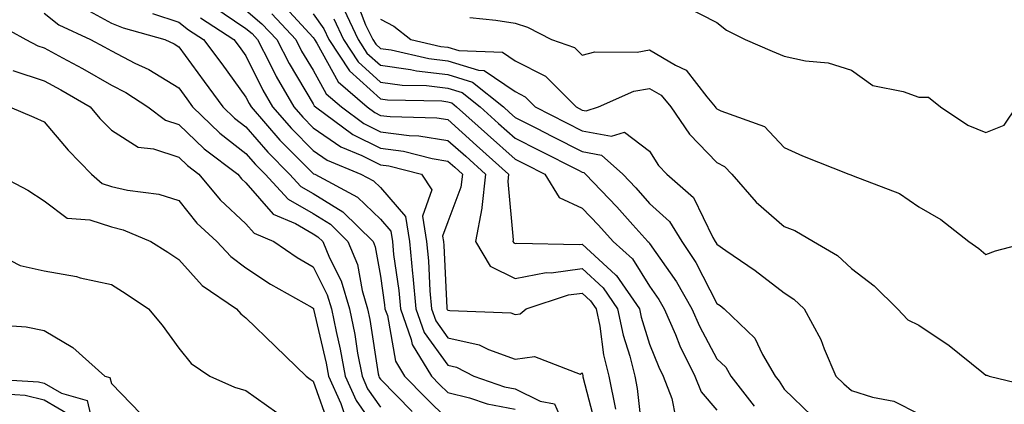
# Model space of a CAD drawing. Units: inches. Extents: x 1039763 to 1042403, y 7229258 to 7231898.
# Drawn here: x 1041774 to 1041921, y 7230188 to 7230245 of the extents above; entities that cross this region are included whole.
import ezdxf

# ---------------------------------------------------------------- set-up
doc = ezdxf.new("R2010")
doc.units = ezdxf.units.IN
doc.header["$MEASUREMENT"] = 0
doc.layers.add('Contour_10397229', color=7, linetype='Continuous', true_color=0x428a0b)

msp = doc.modelspace()

# ---------------------------------------------------------------- linework, layer by layer
at = {"layer": 'Contour_10397229'}
for points in [[(1041783.15, 7230247.03, 2891), (1041788.05, 7230244.35, 2891), (1041789.79, 7230243.67, 2891), (1041795.98, 7230241.92, 2891), (1041797.39, 7230241.26, 2891), (1041798.05, 7230240.86, 2891), (1041801.84, 7230235.71, 2891), (1041804.61, 7230231.92, 2891), (1041806.37, 7230230.24, 2891), (1041808.05, 7230228.93, 2891), (1041811.29, 7230225.17, 2891), (1041814.53, 7230221.92, 2891), (1041816.21, 7230220.08, 2891), (1041818.05, 7230219.04, 2891), (1041822.44, 7230216.31, 2891), (1041826.94, 7230211.92, 2891), (1041827.25, 7230211.13, 2891), (1041828.05, 7230206.77, 2891), (1041828.66, 7230202.52, 2891), (1041828.69, 7230201.92, 2891), (1041829.07, 7230200.91, 2891), (1041830.26, 7230194.14, 2891), (1041831.6, 7230191.92, 2891), (1041834.79, 7230188.67, 2891), (1041838.05, 7230185.47, 2891)], [(1041813.4, 7230247.28, 2897), (1041818.05, 7230242.22, 2897), (1041818.17, 7230242.05, 2897), (1041818.25, 7230241.92, 2897), (1041818.58, 7230241.38, 2897), (1041821.76, 7230235.64, 2897), (1041826.08, 7230231.92, 2897), (1041827.21, 7230231.08, 2897), (1041828.05, 7230230.66, 2897), (1041829.5, 7230230.47, 2897), (1041836.41, 7230230.28, 2897), (1041838.05, 7230230.02, 2897), (1041842.33, 7230226.2, 2897), (1041847.09, 7230221.92, 2897), (1041846.96, 7230220.83, 2897), (1041847.78, 7230212.18, 2897), (1041847.74, 7230211.92, 2897), (1041847.85, 7230211.72, 2897), (1041848.05, 7230211.63, 2897), (1041848.3, 7230211.67, 2897), (1041857.6, 7230211.47, 2897), (1041858.05, 7230211.53, 2897), (1041862.99, 7230206.98, 2897), (1041863.05, 7230206.92, 2897), (1041863.07, 7230206.91, 2897), (1041866.53, 7230201.92, 2897), (1041866.78, 7230200.66, 2897), (1041868.05, 7230196.66, 2897), (1041869.4, 7230193.26, 2897), (1041870.06, 7230191.92, 2897), (1041871.37, 7230188.6, 2897), (1041871.92, 7230185.8, 2897)], [(1041824.3, 7230248.17, 2901), (1041825.84, 7230244.12, 2901), (1041826.9, 7230241.92, 2901), (1041827.35, 7230241.22, 2901), (1041828.05, 7230240.58, 2901), (1041829.61, 7230240.37, 2901), (1041835.22, 7230239.08, 2901), (1041838.05, 7230238.76, 2901), (1041842.6, 7230237.37, 2901), (1041843.46, 7230237.34, 2901), (1041848.05, 7230234.2, 2901), (1041849.55, 7230233.43, 2901), (1041851.06, 7230231.92, 2901), (1041855.69, 7230229.56, 2901), (1041858.05, 7230228.37, 2901), (1041862.41, 7230227.57, 2901), (1041864.3, 7230228.17, 2901), (1041868.05, 7230225.34, 2901), (1041869.36, 7230223.22, 2901), (1041870.61, 7230221.92, 2901), (1041874.59, 7230218.45, 2901), (1041877.46, 7230212.52, 2901), (1041877.82, 7230211.92, 2901), (1041877.91, 7230211.78, 2901), (1041878.05, 7230211.51, 2901), (1041879.4, 7230210.57, 2901), (1041883.75, 7230207.61, 2901), (1041888.05, 7230204.3, 2901), (1041889.5, 7230203.37, 2901), (1041891.04, 7230201.92, 2901), (1041893.5, 7230197.36, 2901), (1041893.99, 7230195.98, 2901), (1041895.73, 7230191.92, 2901), (1041896.92, 7230190.78, 2901), (1041898.05, 7230189.8, 2901), (1041901.19, 7230188.77, 2901), (1041904.34, 7230188.21, 2901), (1041908.05, 7230186.3, 2901)], [(1041873.11, 7230246.98, 2904), (1041878.05, 7230244.46, 2904), (1041879.46, 7230243.32, 2904), (1041882.25, 7230241.92, 2904), (1041886.29, 7230240.17, 2904), (1041888.05, 7230239.45, 2904), (1041891.23, 7230238.75, 2904), (1041894.61, 7230238.48, 2904), (1041898.05, 7230237.38, 2904), (1041901.23, 7230235.09, 2904), (1041905.75, 7230234.22, 2904), (1041908.05, 7230233.35, 2904), (1041909.5, 7230233.38, 2904), (1041911.27, 7230231.92, 2904), (1041915.35, 7230229.22, 2904), (1041918.05, 7230228.12, 2904), (1041920.75, 7230229.22, 2904), (1041922.58, 7230231.92, 2904)], [(1041778.05, 7230245.85, 2890), (1041780.24, 7230244.12, 2890), (1041784.96, 7230241.92, 2890), (1041786.98, 7230240.84, 2890), (1041788.05, 7230240.22, 2890), (1041791.53, 7230238.43, 2890), (1041793.6, 7230237.47, 2890), (1041798.05, 7230234.73, 2890), (1041799.24, 7230233.11, 2890), (1041800.12, 7230231.92, 2890), (1041804.16, 7230228.02, 2890), (1041808.05, 7230225.01, 2890), (1041809.48, 7230223.35, 2890), (1041810.9, 7230221.92, 2890), (1041814.3, 7230218.18, 2890), (1041818.05, 7230216.05, 2890), (1041820.61, 7230214.47, 2890), (1041823.21, 7230211.92, 2890), (1041824.61, 7230208.49, 2890), (1041825.32, 7230204.65, 2890), (1041826.14, 7230201.92, 2890), (1041826.45, 7230200.32, 2890), (1041827.72, 7230192.25, 2890), (1041827.78, 7230191.92, 2890), (1041827.85, 7230191.73, 2890), (1041828.05, 7230191.46, 2890), (1041832.78, 7230186.64, 2890)], [(1041794.18, 7230245.79, 2892), (1041798.05, 7230244.5, 2892), (1041799.51, 7230243.38, 2892), (1041801.76, 7230241.92, 2892), (1041804.44, 7230238.3, 2892), (1041808.05, 7230233.38, 2892), (1041808.54, 7230232.4, 2892), (1041808.81, 7230231.92, 2892), (1041813.11, 7230226.98, 2892), (1041818.05, 7230222.03, 2892), (1041818.11, 7230221.99, 2892), (1041818.28, 7230221.92, 2892), (1041824.65, 7230218.52, 2892), (1041828.05, 7230215.21, 2892), (1041829.57, 7230213.45, 2892), (1041829.81, 7230211.92, 2892), (1041830, 7230209.96, 2892), (1041830.76, 7230204.63, 2892), (1041831, 7230201.92, 2892), (1041832.62, 7230197.36, 2892), (1041832.74, 7230196.62, 2892), (1041835.61, 7230191.92, 2892), (1041836.82, 7230190.69, 2892), (1041838.05, 7230189.48, 2892), (1041841.27, 7230188.7, 2892), (1041843.91, 7230187.78, 2892), (1041848.05, 7230187.02, 2892)], [(1041803.11, 7230246.86, 2894), (1041808.05, 7230243.56, 2894), (1041808.95, 7230242.81, 2894), (1041809.77, 7230241.92, 2894), (1041811.6, 7230238.37, 2894), (1041812.56, 7230236.42, 2894), (1041815.16, 7230231.92, 2894), (1041816.51, 7230230.38, 2894), (1041818.05, 7230228.82, 2894), (1041822.13, 7230226, 2894), (1041825.26, 7230224.71, 2894), (1041828.05, 7230223.33, 2894), (1041829.3, 7230223.17, 2894), (1041834.16, 7230221.92, 2894), (1041835.69, 7230219.57, 2894), (1041834.28, 7230215.69, 2894), (1041834.87, 7230211.92, 2894), (1041835.16, 7230209.02, 2894), (1041835.37, 7230204.6, 2894), (1041835.63, 7230201.92, 2894), (1041836.25, 7230200.12, 2894), (1041838.05, 7230197.6, 2894), (1041842.7, 7230196.58, 2894), (1041844.12, 7230195.85, 2894), (1041848.05, 7230194.43, 2894), (1041850.94, 7230194.82, 2894), (1041857.74, 7230192.22, 2894), (1041858.05, 7230192.39, 2894), (1041858.11, 7230191.98, 2894), (1041858.13, 7230191.92, 2894), (1041858.13, 7230191.83, 2894), (1041860.18, 7230184.04, 2894)], [(1041808.05, 7230246.28, 2895), (1041810.41, 7230244.28, 2895), (1041812.62, 7230241.92, 2895), (1041814.46, 7230238.34, 2895), (1041818.05, 7230232.37, 2895), (1041818.21, 7230232.08, 2895), (1041818.4, 7230231.92, 2895), (1041823.95, 7230227.81, 2895), (1041828.05, 7230225.77, 2895), (1041831.47, 7230225.34, 2895), (1041835.73, 7230224.24, 2895), (1041838.05, 7230223.86, 2895), (1041839.09, 7230222.95, 2895), (1041840.22, 7230221.92, 2895), (1041840, 7230219.97, 2895), (1041838.05, 7230214.84, 2895), (1041837.27, 7230212.7, 2895), (1041837.39, 7230211.92, 2895), (1041837.44, 7230211.32, 2895), (1041837.91, 7230202.06, 2895), (1041837.93, 7230201.92, 2895), (1041837.95, 7230201.83, 2895), (1041838.05, 7230201.7, 2895), (1041838.34, 7230201.64, 2895), (1041847.42, 7230201.3, 2895), (1041848.05, 7230201.07, 2895), (1041848.79, 7230201.18, 2895), (1041849.71, 7230201.92, 2895), (1041856, 7230203.97, 2895), (1041858.05, 7230204.23, 2895), (1041859.26, 7230203.12, 2895), (1041860.1, 7230201.92, 2895), (1041860.63, 7230199.35, 2895), (1041861.19, 7230195.06, 2895), (1041861.98, 7230191.92, 2895), (1041862.97, 7230187, 2895)], [(1041811.9, 7230245.76, 2896), (1041815.45, 7230241.92, 2896), (1041816.33, 7230240.21, 2896), (1041818.05, 7230237.36, 2896), (1041819.98, 7230233.86, 2896), (1041822.23, 7230231.92, 2896), (1041825.57, 7230229.44, 2896), (1041828.05, 7230228.22, 2896), (1041832.31, 7230227.67, 2896), (1041833.75, 7230227.63, 2896), (1041838.05, 7230226.94, 2896), (1041840.71, 7230224.58, 2896), (1041843.66, 7230221.92, 2896), (1041843.09, 7230216.95, 2896), (1041843.09, 7230216.88, 2896), (1041842.17, 7230211.92, 2896), (1041844.36, 7230208.23, 2896), (1041848.05, 7230206.44, 2896), (1041852.68, 7230207.29, 2896), (1041853.4, 7230207.28, 2896), (1041858.05, 7230207.88, 2896), (1041861.16, 7230205.03, 2896), (1041863.3, 7230201.92, 2896), (1041864.12, 7230197.99, 2896), (1041865.1, 7230194.86, 2896), (1041865.84, 7230191.92, 2896), (1041866.21, 7230190.07, 2896), (1041867, 7230182.97, 2896)], [(1041818.05, 7230245.74, 2898), (1041819.65, 7230243.51, 2898), (1041820.39, 7230241.92, 2898), (1041823.42, 7230237.29, 2898), (1041828.05, 7230233.12, 2898), (1041829.1, 7230232.97, 2898), (1041837.19, 7230232.79, 2898), (1041838.05, 7230232.69, 2898), (1041838.64, 7230232.51, 2898), (1041839.36, 7230231.92, 2898), (1041843.97, 7230227.83, 2898), (1041848.05, 7230224.15, 2898), (1041849.53, 7230223.39, 2898), (1041852.46, 7230221.92, 2898), (1041854.61, 7230218.47, 2898), (1041858.05, 7230216.87, 2898), (1041860.47, 7230214.34, 2898), (1041862.64, 7230211.92, 2898), (1041865.49, 7230209.36, 2898), (1041868.05, 7230205.26, 2898), (1041869.44, 7230203.31, 2898), (1041870.22, 7230201.92, 2898), (1041871.88, 7230198.09, 2898), (1041872.54, 7230196.41, 2898), (1041874.79, 7230191.92, 2898), (1041875.71, 7230189.59, 2898), (1041878.05, 7230186.83, 2898)], [(1041822.58, 7230246.45, 2900), (1041824.73, 7230241.92, 2900), (1041826.04, 7230239.91, 2900), (1041828.05, 7230238.1, 2900), (1041832.5, 7230237.47, 2900), (1041833.4, 7230237.26, 2900), (1041838.05, 7230236.73, 2900), (1041841.74, 7230235.61, 2900), (1041846.31, 7230231.92, 2900), (1041847.23, 7230231.1, 2900), (1041848.05, 7230230.36, 2900), (1041851.23, 7230228.75, 2900), (1041853.64, 7230227.51, 2900), (1041858.05, 7230225.28, 2900), (1041860.9, 7230224.76, 2900), (1041864.05, 7230221.92, 2900), (1041866, 7230219.87, 2900), (1041868.05, 7230217.57, 2900), (1041871.02, 7230214.88, 2900), (1041872.82, 7230211.92, 2900), (1041874.92, 7230208.8, 2900), (1041878.05, 7230202.72, 2900), (1041878.52, 7230202.39, 2900), (1041879.12, 7230201.92, 2900), (1041883.69, 7230197.56, 2900), (1041884.85, 7230195.13, 2900), (1041886.72, 7230191.92, 2900), (1041887.31, 7230191.18, 2900), (1041888.05, 7230189.96, 2900), (1041892.15, 7230186.02, 2900)], [(1041770.61, 7230244.49, 2889), (1041775.32, 7230241.92, 2889), (1041777.11, 7230240.99, 2889), (1041778.05, 7230240.69, 2889), (1041780.78, 7230239.2, 2889), (1041783.73, 7230237.6, 2889), (1041788.05, 7230235.13, 2889), (1041790.18, 7230234.04, 2889), (1041793.44, 7230231.92, 2889), (1041796.08, 7230229.95, 2889), (1041798.05, 7230229.3, 2889), (1041801.82, 7230225.69, 2889), (1041806.82, 7230221.92, 2889), (1041807.37, 7230221.25, 2889), (1041808.05, 7230220.62, 2889), (1041812.09, 7230215.96, 2889), (1041815.39, 7230214.58, 2889), (1041818.05, 7230213.06, 2889), (1041818.75, 7230212.63, 2889), (1041819.48, 7230211.92, 2889), (1041820.49, 7230209.49, 2889), (1041822.21, 7230206.08, 2889), (1041823.44, 7230201.92, 2889), (1041824.22, 7230198.09, 2889), (1041824.65, 7230195.32, 2889), (1041825.3, 7230191.92, 2889), (1041826.14, 7230190.02, 2889), (1041828.05, 7230187.29, 2889)], [(1041801.27, 7230245.14, 2893), (1041806.27, 7230241.92, 2893), (1041807.03, 7230240.89, 2893), (1041808.05, 7230239.5, 2893), (1041810.55, 7230234.41, 2893), (1041811.98, 7230231.92, 2893), (1041814.81, 7230228.68, 2893), (1041818.05, 7230225.43, 2893), (1041820.12, 7230224, 2893), (1041825.14, 7230221.92, 2893), (1041827.03, 7230220.91, 2893), (1041828.05, 7230219.93, 2893), (1041831.76, 7230215.63, 2893), (1041832.35, 7230211.92, 2893), (1041832.82, 7230207.15, 2893), (1041832.87, 7230206.74, 2893), (1041833.3, 7230201.92, 2893), (1041834.55, 7230198.41, 2893), (1041838.05, 7230193.52, 2893), (1041839.36, 7230193.23, 2893), (1041841.9, 7230191.92, 2893), (1041846.47, 7230190.33, 2893), (1041848.05, 7230190.04, 2893), (1041851.8, 7230188.17, 2893), (1041853.93, 7230187.79, 2893), (1041855.32, 7230184.64, 2893)], [(1041821.12, 7230244.99, 2899), (1041822.56, 7230241.92, 2899), (1041824.73, 7230238.6, 2899), (1041828.05, 7230235.61, 2899), (1041831.29, 7230235.15, 2899), (1041834.91, 7230235.07, 2899), (1041838.05, 7230234.71, 2899), (1041840.18, 7230234.06, 2899), (1041842.84, 7230231.92, 2899), (1041845.59, 7230229.47, 2899), (1041848.05, 7230227.25, 2899), (1041851.59, 7230225.46, 2899), (1041857.48, 7230222.49, 2899), (1041858.05, 7230222.2, 2899), (1041858.28, 7230222.15, 2899), (1041858.54, 7230221.92, 2899), (1041863.19, 7230217.07, 2899), (1041865.57, 7230214.4, 2899), (1041867.8, 7230211.92, 2899), (1041867.93, 7230211.8, 2899), (1041868.05, 7230211.61, 2899), (1041872.07, 7230205.94, 2899), (1041874.32, 7230201.92, 2899), (1041875.45, 7230199.32, 2899), (1041878.05, 7230194.48, 2899), (1041879.36, 7230193.22, 2899), (1041880.12, 7230191.92, 2899), (1041883.6, 7230187.47, 2899)], [(1041828.05, 7230244.97, 2902), (1041830.02, 7230243.89, 2902), (1041832.56, 7230241.92, 2902), (1041837.03, 7230240.89, 2902), (1041838.05, 7230240.78, 2902), (1041839.69, 7230240.28, 2902), (1041846.17, 7230240.05, 2902), (1041848.05, 7230238.76, 2902), (1041852.58, 7230236.46, 2902), (1041857.11, 7230231.92, 2902), (1041858.05, 7230231.45, 2902), (1041858.64, 7230231.34, 2902), (1041860.47, 7230231.92, 2902), (1041865.71, 7230234.25, 2902), (1041868.05, 7230234.67, 2902), (1041869.77, 7230233.64, 2902), (1041871.23, 7230231.92, 2902), (1041873.97, 7230227.84, 2902), (1041878.05, 7230223.65, 2902), (1041879.18, 7230223.05, 2902), (1041880.28, 7230221.92, 2902), (1041883.91, 7230217.78, 2902), (1041888.05, 7230214.15, 2902), (1041889.65, 7230213.53, 2902), (1041892.39, 7230211.92, 2902), (1041895.98, 7230209.84, 2902), (1041898.05, 7230207.9, 2902), (1041901.45, 7230205.32, 2902), (1041904.92, 7230201.92, 2902), (1041906.41, 7230200.28, 2902), (1041908.05, 7230199.46, 2902), (1041912.6, 7230196.48, 2902), (1041917.42, 7230192.55, 2902), (1041918.05, 7230192.05, 2902), (1041918.19, 7230192.06, 2902), (1041918.52, 7230191.92, 2902), (1041926.17, 7230190.05, 2902)], [(1041841.35, 7230245.22, 2903), (1041845.18, 7230244.8, 2903), (1041848.05, 7230244.33, 2903), (1041849.91, 7230243.78, 2903), (1041853.46, 7230241.92, 2903), (1041856.88, 7230240.75, 2903), (1041858.05, 7230239.58, 2903), (1041859.89, 7230240.09, 2903), (1041866.19, 7230240.05, 2903), (1041868.05, 7230240.39, 2903), (1041871.88, 7230238.1, 2903), (1041873.5, 7230237.36, 2903), (1041876.57, 7230233.39, 2903), (1041877.82, 7230231.92, 2903), (1041877.91, 7230231.78, 2903), (1041878.05, 7230231.65, 2903), (1041878.64, 7230231.34, 2903), (1041885.14, 7230229.01, 2903), (1041888.05, 7230225.89, 2903), (1041890.76, 7230224.63, 2903), (1041897.66, 7230221.92, 2903), (1041897.95, 7230221.83, 2903), (1041898.3, 7230221.66, 2903), (1041905.18, 7230219.04, 2903), (1041908.05, 7230217.07, 2903), (1041911.33, 7230215.2, 2903), (1041915.49, 7230211.92, 2903), (1041917, 7230210.88, 2903), (1041918.05, 7230209.97, 2903), (1041919.46, 7230210.52, 2903), (1041924.75, 7230211.92, 2903)], [(1041773.42, 7230237.3, 2888), (1041778.05, 7230235.81, 2888), (1041780.55, 7230234.43, 2888), (1041784.89, 7230231.92, 2888), (1041786.33, 7230230.21, 2888), (1041788.05, 7230228.45, 2888), (1041792.05, 7230225.93, 2888), (1041794.3, 7230225.68, 2888), (1041798.05, 7230224.45, 2888), (1041799.34, 7230223.21, 2888), (1041801.06, 7230221.92, 2888), (1041804.22, 7230218.09, 2888), (1041808.05, 7230214.56, 2888), (1041809.28, 7230213.15, 2888), (1041812.19, 7230211.92, 2888), (1041815.67, 7230209.55, 2888), (1041818.05, 7230208.14, 2888), (1041820.14, 7230204.01, 2888), (1041820.76, 7230201.92, 2888), (1041821.45, 7230198.52, 2888), (1041822.05, 7230195.92, 2888), (1041822.8, 7230191.92, 2888), (1041824.44, 7230188.3, 2888), (1041828.05, 7230183.11, 2888)], [(1041772.89, 7230231.92, 2887), (1041776.51, 7230230.38, 2887), (1041778.05, 7230229.69, 2887), (1041781.6, 7230225.47, 2887), (1041785.08, 7230221.92, 2887), (1041786.68, 7230220.55, 2887), (1041788.05, 7230220.1, 2887), (1041790.43, 7230219.54, 2887), (1041795.1, 7230218.96, 2887), (1041798.05, 7230218, 2887), (1041800.76, 7230214.63, 2887), (1041803.73, 7230211.92, 2887), (1041805.8, 7230209.67, 2887), (1041808.05, 7230208.02, 2887), (1041811.72, 7230205.59, 2887), (1041817.87, 7230202.11, 2887), (1041818.05, 7230202, 2887), (1041818.07, 7230201.95, 2887), (1041818.09, 7230201.92, 2887), (1041818.09, 7230201.88, 2887), (1041819.96, 7230193.82, 2887), (1041820.32, 7230191.92, 2887), (1041822.15, 7230187.82, 2887), (1041822.62, 7230186.49, 2887)], [(1041771.06, 7230221.92, 2886), (1041775.65, 7230219.52, 2886), (1041778.05, 7230217.95, 2886), (1041781.49, 7230215.36, 2886), (1041784.83, 7230215.13, 2886), (1041788.05, 7230214.08, 2886), (1041789.79, 7230213.66, 2886), (1041793.89, 7230211.92, 2886), (1041796.45, 7230210.32, 2886), (1041798.05, 7230209.26, 2886), (1041801.53, 7230205.4, 2886), (1041806.62, 7230201.92, 2886), (1041807.29, 7230201.15, 2886), (1041808.05, 7230200.58, 2886), (1041812.42, 7230196.29, 2886), (1041816.98, 7230191.92, 2886), (1041817.6, 7230191.47, 2886), (1041818.05, 7230191.18, 2886), (1041820.47, 7230184.33, 2886)], [(1041768.67, 7230211.3, 2885), (1041774.5, 7230208.37, 2885), (1041778.05, 7230207.55, 2885), (1041782.85, 7230206.72, 2885), (1041783.42, 7230206.54, 2885), (1041788.05, 7230205.53, 2885), (1041790.26, 7230204.13, 2885), (1041793.56, 7230201.92, 2885), (1041795.59, 7230199.46, 2885), (1041798.05, 7230196.08, 2885), (1041799.89, 7230193.77, 2885), (1041802.68, 7230191.92, 2885), (1041806.37, 7230190.25, 2885), (1041808.05, 7230189.8, 2885), (1041812.66, 7230186.53, 2885)], [(1041770.37, 7230199.6, 2884), (1041775.37, 7230199.24, 2884), (1041778.05, 7230198.68, 2884), (1041782.31, 7230196.18, 2884), (1041787.05, 7230191.92, 2884), (1041787.84, 7230191.71, 2884), (1041788.05, 7230190.81, 2884), (1041792.44, 7230186.3, 2884)], [(1041768.34, 7230191.63, 2883), (1041777.21, 7230191.07, 2883), (1041778.05, 7230190.87, 2883), (1041780.61, 7230189.36, 2883), (1041784.44, 7230188.31, 2883), (1041785.3, 7230184.66, 2883)], [(1041770.59, 7230189.37, 2882), (1041775.22, 7230189.09, 2882), (1041778.05, 7230188.39, 2882), (1041782.13, 7230186, 2882)]]:
    msp.add_polyline3d(points, dxfattribs=at)

doc.saveas('drawing.dxf')
